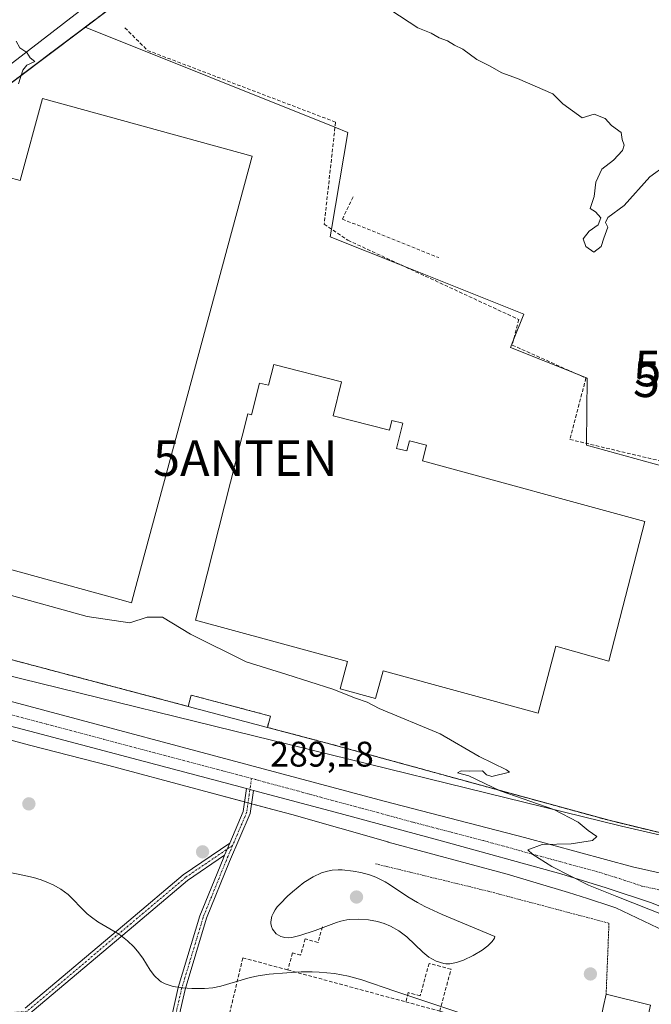
# Model space of a CAD drawing. Units: metres. Extents: x 608307 to 611782, y 4673750 to 4676117.
# Drawn here: x 609869 to 610046, y 4674068 to 4674345 of the extents above; entities that cross this region are included whole.
import ezdxf
from ezdxf.enums import TextEntityAlignment as Align

# ---------------------------------------------------------------- set-up
doc = ezdxf.new("R2010")
doc.units = ezdxf.units.M
doc.header["$MEASUREMENT"] = 0
for name, pattern in [('TRAZO_Y_PUNTO', [1, 0.5, -0.25, 0, -0.25]), ('TRAZOS', [0.75, 0.5, -0.25]), ('TRAZOSX2', [1.5, 1, -0.5])]:
    doc.linetypes.add(name, pattern=pattern)
doc.layers.get('0').update_dxf_attribs({"lineweight": 5})
for name, color, linetype, lineweight in [('Alambrada', 19, 'TRAZOS', 0), ('Antena puntual', 7, 'Continuous', 0), ('Camino', 19, 'Continuous', 0), ('Camino Cxs', 19, 'Continuous', 0), ('Camino eje', 39, 'TRAZO_Y_PUNTO', 13), ('Carretera de calzada única', 19, 'Continuous', 13), ('Carretera de calzada única Cxs', 19, 'Continuous', 13), ('Carretera de calzada única eje', 19, 'TRAZO_Y_PUNTO', 0), ('Carátula', 7, 'Continuous', 5), ('Comarca', 2, 'Continuous', 13), ('Comarca CxS', 133, 'Continuous', 0), ('Cultivos herbáceos CxS', 92, 'Continuous', 0), ('Curva de nivel normal', 36, 'Continuous', 0), ('Edificación industrial', 135, 'Continuous', 13), ('Edificación industrial Cxs', 135, 'Continuous', 13), ('Edificación ligera', 1, 'Continuous', 0), ('Edificación ligera Cxs', 1, 'Continuous', 0), ('Municipio', 9, 'Continuous', 13), ('Municipio CxS', 142, 'Continuous', 0), ('Muro lineal', 1, 'TRAZOSX2', 13), ('Núcleo urbano', 19, 'Continuous', 0), ('Núcleo urbano CxS', 19, 'Continuous', 0), ('Obra de contención lineal', 1, 'TRAZOSX2', 13), ('Pista no pavimentada', 254, 'Continuous', 13), ('Pista no pavimentada Cxs', 254, 'Continuous', 0), ('Pista pavimentada eje', 135, 'TRAZO_Y_PUNTO', 0), ('Punto de cota en terreno', 7, 'Continuous', 0), ('Recinto industrial', 135, 'TRAZOSX2', 0), ('Recinto industrial CxS', 135, 'Continuous', 0), ('Rótulo de punto de cota en terreno', 19, 'Continuous', 0), ('Seto lineal', 92, 'TRAZOSX2', 0), ('Suelo desnudo', 252, 'Continuous', 0), ('Suelo desnudo CxS', 43, 'Continuous', 0), ('Torre de tendido puntual', 7, 'Continuous', 0)]:
    doc.layers.add(name, color=color, linetype=linetype, lineweight=lineweight)
doc.styles.add('Arial', font='txt', dxfattribs={"height": 0.2})

# ---------------------------------------------------------------- blocks, each defined once
blk = doc.blocks.new('*U162')
at = {"layer": 'Núcleo urbano CxS', "color": 19, "linetype": 'Continuous', "lineweight": 0}
for points in [[(610086.04, 4674068.37, 289.18), (610076.1, 4674074.71, 289.41), (610062.92, 4674082.21, 289.67), (610060.96, 4674083.33, 289.7), (610047.94, 4674090.01, 289.8), (610036.17, 4674095.63, 289.84), (610035.05, 4674095.99, 289.84), (610028.2, 4674098.18, 289.76), (610022.83, 4674099.86, 289.78), (610005.56, 4674105.02, 289.72), (609972.19, 4674114.08, 289.54), (609972.09, 4674114.11, 289.54), (609945.1, 4674121.8, 289.09), (609939.75, 4674123.23, 288.92), (609918.13, 4674129.01, 287.92), (609918.12, 4674129.02, 287.92), (609918.12, 4674129.02, 287.92), (609893.65, 4674135.6, 287.65), (609871.4, 4674141.34, 287.92), (609871.32, 4674141.35, 287.92), (609847.68, 4674147.7, 287.88)], [(609770.75, 4674184.11, 288.34), (610037.75, 4674118.52, 290.22), (610062.54, 4674112.82, 290.47)]]:
    blk.add_polyline3d(points, dxfattribs=at)
blk = doc.blocks.new('5PATER')
at = {"layer": 'Carátula', "linetype": 'Continuous', "lineweight": 5}
h = blk.add_hatch(color=250, dxfattribs=at)
edge = h.paths.add_edge_path()
edge.add_ellipse((0, 0.01), major_axis=(-1.33, -1.34), ratio=0.999422, start_angle=0, end_angle=360)
blk = doc.blocks.new('*U189')
at = {"layer": 'Carretera de calzada única Cxs', "color": 19, "linetype": 'Continuous', "lineweight": 13}
for points in [[(609837.07, 4674161.4, 288.48), (609971.04, 4674125.62, 289.51), (610010.44, 4674115.33, 289.91), (610040.81, 4674107.1, 290.26), (610055.44, 4674103.85, 290.34), (610064.98, 4674101.59, 290.41), (610071.87, 4674100.84, 290.48), (610077.25, 4674101.44, 290.54), (610082.98, 4674103.63, 290.61), (610089.07, 4674107.89, 290.81), (610093.14, 4674112.57, 291.05), (610096.76, 4674119.18, 291.44), (610101.02, 4674133.69, 292.14), (610111.56, 4674186.34, 293.69), (610107.55, 4674156.52, 292.88), (610106.93, 4674137.51, 292.26), (610106.64, 4674129, 291.94), (610110.74, 4674094.83, 290.51), (610110.88, 4674093.62, 290.47), (610120.55, 4674060.96, 288.88)], [(610103.58, 4674063.29, 289.1), (610094.38, 4674070.5, 289.46), (610080.86, 4674079.73, 289.83), (610068.23, 4674087.02, 290.06), (610056.71, 4674092.72, 290.13), (610046.14, 4674097, 290.08), (610033.44, 4674101.21, 290.04), (610020.68, 4674105.18, 289.91), (609987.42, 4674114.31, 289.63), (609958.65, 4674122.12, 289.36), (609934.28, 4674128.59, 289.05), (609932.33, 4674129.1, 289), (609873.26, 4674144.77, 288.48), (609755.15, 4674175.7, 288.39), (609692.47, 4674192.22, 287.85), (609661, 4674200.61, 288.32), (609649.69, 4674203.62, 288.41), (609602.84, 4674215.67, 288.37), (609583.12, 4674220.92, 288.46)]]:
    blk.add_polyline3d(points, dxfattribs=at)
blk = doc.blocks.new('5TTEND')
blk.add_text('5TTEND', height=10).set_placement((0, 0), align=Align.MIDDLE_CENTER)
blk = doc.blocks.new('5ANTEN')
blk.add_text('5ANTEN', height=10).set_placement((0, 0), align=Align.MIDDLE_CENTER)

msp = doc.modelspace()

# ---------------------------------------------------------------- linework, layer by layer
at = {"layer": 'Alambrada', "color": 19, "linetype": 'TRAZOS', "lineweight": 0}
msp.add_polyline3d([(609968.63, 4674107.97, 290.84), (610000.22, 4674100.28, 290.67), (610034.21, 4674091.26, 289.99), (610033.42, 4674071.35, 300.96)], dxfattribs=at)
at = {"layer": 'Camino', "color": 19, "linetype": 'Continuous', "lineweight": 0}
for points in [[(609870.14, 4674067.39, 281.16), (609899.32, 4674091.98, 284.92), (609914.57, 4674104.91, 286.8), (609927.63, 4674113.79, 287.98)], [(609927.63, 4674113.79, 287.98), (609926.19, 4674110.39, 287.78)], [(609926.19, 4674110.39, 287.78), (609915.78, 4674103.32, 286.81), (609900.61, 4674090.46, 284.84), (609870.92, 4674065.44, 280.97)]]:
    msp.add_polyline3d(points, dxfattribs=at)
at = {"layer": 'Camino Cxs', "color": 19, "linetype": 'Continuous', "lineweight": 0}
msp.add_polyline3d([(609870.14, 4674067.39, 281.16), (609899.32, 4674091.98, 284.92), (609914.57, 4674104.91, 286.8), (609927.63, 4674113.79, 287.98), (609926.19, 4674110.39, 287.78), (609926.19, 4674110.39, 287.78), (609915.78, 4674103.32, 286.81), (609900.61, 4674090.46, 284.84), (609870.92, 4674065.44, 280.97)], dxfattribs=at)
at = {"layer": 'Camino eje', "color": 39, "linetype": 'TRAZO_Y_PUNTO', "lineweight": 13}
msp.add_polyline3d([(609928.44, 4674113.13, 288.01), (609915.18, 4674104.12, 286.81), (609899.96, 4674091.22, 284.87), (609870.53, 4674066.41, 281.07), (609853.33, 4674065.42, 281.42), (609830.18, 4674061.12, 283.38), (609817.94, 4674058.81, 284.05), (609810.01, 4674062.45, 283.82), (609793.8, 4674073.69, 281.41), (609779.91, 4674082.29, 280.5), (609771.31, 4674081.3, 280.22), (609764.36, 4674077.66, 280.06), (609761.72, 4674070.71, 279.92), (609760.4, 4674062.11, 280.09), (609766.35, 4674052.85, 280.29), (609777.92, 4674044.92, 279.1), (609796.78, 4674037.64, 277.33)], dxfattribs=at)
at = {"layer": 'Carretera de calzada única', "color": 19, "linetype": 'Continuous', "lineweight": 13}
for points in [[(609932.33, 4674129.1, 289), (609873.26, 4674144.77, 288.48), (609755.15, 4674175.7, 288.39), (609692.47, 4674192.22, 287.85), (609661, 4674200.61, 288.32), (609649.69, 4674203.62, 288.41), (609602.84, 4674215.67, 288.37), (609583.12, 4674220.92, 288.46), (609511.57, 4674239.96, 288.32), (609479.98, 4674248.47, 286.62)], [(609566.64, 4674232.82, 288.75), (609607.36, 4674222.11, 288.64), (609610.08, 4674221.39, 288.6), (609625.67, 4674217.29, 288.59), (609664.57, 4674206.78, 288.48), (609698.6, 4674198.07, 288.34), (609723.12, 4674191.46, 288.3), (609793.65, 4674173.22, 288.55), (609837.07, 4674161.4, 288.48), (609971.04, 4674125.62, 289.51), (610010.44, 4674115.33, 289.91), (610040.81, 4674107.1, 290.26), (610055.44, 4674103.85, 290.34), (610064.98, 4674101.59, 290.41), (610071.87, 4674100.84, 290.48), (610077.25, 4674101.44, 290.54), (610082.98, 4674103.63, 290.61), (610089.07, 4674107.89, 290.81), (610093.14, 4674112.57, 291.05), (610096.76, 4674119.18, 291.44), (610101.02, 4674133.69, 292.14), (610111.56, 4674186.34, 293.69)], [(609932.33, 4674129.1, 289), (609934.28, 4674128.59, 289.05)], [(610140.65, 4674022.94, 286.62), (610130.34, 4674036.82, 287.54), (610117.76, 4674050.49, 288.42), (610103.58, 4674063.29, 289.1), (610094.38, 4674070.5, 289.46), (610080.86, 4674079.73, 289.83), (610068.23, 4674087.02, 290.06), (610056.71, 4674092.72, 290.13), (610046.14, 4674097, 290.08), (610033.44, 4674101.21, 290.04), (610020.68, 4674105.18, 289.91), (609987.42, 4674114.31, 289.63), (609958.65, 4674122.12, 289.36), (609934.28, 4674128.59, 289.05)]]:
    msp.add_polyline3d(points, dxfattribs=at)
at = {"layer": 'Carretera de calzada única eje', "color": 19, "linetype": 'TRAZO_Y_PUNTO', "lineweight": 0}
for points in [[(609602.09, 4674219.54, 288.42), (609621.91, 4674214.11, 288.61), (609637.68, 4674210.13, 288.55), (609657.13, 4674204.87, 288.52), (609678.52, 4674199.17, 288.44), (609695.53, 4674194.81, 288.36), (609707.79, 4674191.51, 288.31), (609739.13, 4674183.25, 288.42), (609757.42, 4674178.45, 288.52), (609774.4, 4674174.13, 288.57), (609796.11, 4674168.22, 288.59), (609855.16, 4674152.75, 288.57), (609892.24, 4674142.95, 288.74), (609933.75, 4674131.95, 289.11)], [(609933.75, 4674131.95, 289.11), (609934.94, 4674131.63, 289.12), (609964.84, 4674123.54, 289.48), (609979.23, 4674119.63, 289.62), (609998.93, 4674114.49, 289.8), (610015.56, 4674109.92, 289.99), (610030.74, 4674105.81, 290.14), (610037.13, 4674103.82, 290.24), (610043.47, 4674101.72, 290.23), (610050.79, 4674100.09, 290.29), (610056.07, 4674097.95, 290.35), (610060.84, 4674097.07, 290.38)]]:
    msp.add_polyline3d(points, dxfattribs=at)
at = {"layer": 'Comarca', "color": 2, "linetype": 'Continuous', "lineweight": 13}
msp.add_polyline3d([(610217.14, 4674644.55, 316.35), (610118.99, 4674518.21, 304.78), (610107.28, 4674503.99, 303.02), (610090.25, 4674493.14, 301.68), (610047.92, 4674463.95, 299.2), (610038.66, 4674457.68, 298.66), (609955.79, 4674401.57, 295.02), (609933.44, 4674386.44, 293.94), (609914.07, 4674369.81, 292.9), (609866.62, 4674333.15, 289.84), (609859.31, 4674327.51, 289.67), (609805.26, 4674285.75, 289.51), (609796.85, 4674279.13, 289.16), (609740.17, 4674233.69, 288.53), (609733.37, 4674228.23, 288.4), (609702.46, 4674203.45, 287.25), (609693.33, 4674196.53, 288.38), (609682.64, 4674188.42, 286.38), (609672.92, 4674181.05, 286.21), (609670.67, 4674179.35, 286.77), (609525.57, 4674069.32, 272.72)], dxfattribs=at)
msp.add_polyline3d([(610217.14, 4674644.55, 316.35), (610118.99, 4674518.21, 304.78), (610107.28, 4674503.99, 303.02), (610090.25, 4674493.14, 301.68), (610047.92, 4674463.95, 299.2), (610038.66, 4674457.68, 298.66), (609955.79, 4674401.57, 295.02), (609933.44, 4674386.44, 293.94), (609914.07, 4674369.81, 292.9), (609866.62, 4674333.15, 289.84), (609859.31, 4674327.51, 289.67), (609805.26, 4674285.75, 289.51), (609796.85, 4674279.13, 289.16), (609740.17, 4674233.69, 288.53), (609733.37, 4674228.23, 288.4), (609702.46, 4674203.45, 287.25), (609693.33, 4674196.53, 288.38), (609682.64, 4674188.42, 286.38), (609672.92, 4674181.05, 286.21), (609670.67, 4674179.35, 286.77), (609525.57, 4674069.32, 272.72)], dxfattribs=at)
at = {"layer": 'Comarca CxS', "color": 133, "linetype": 'Continuous', "lineweight": 0}
for points in [[(610217.14, 4674644.55, 316.35), (610118.99, 4674518.21, 304.78), (610107.28, 4674503.99, 303.02), (610090.25, 4674493.14, 301.68), (610047.92, 4674463.95, 299.2), (610038.66, 4674457.68, 298.66), (609955.79, 4674401.57, 295.02), (609933.44, 4674386.44, 293.94), (609914.07, 4674369.81, 292.9), (609866.62, 4674333.15, 289.84), (609859.31, 4674327.51, 289.67), (609805.26, 4674285.75, 289.51), (609796.85, 4674279.13, 289.16), (609740.17, 4674233.69, 288.53), (609733.37, 4674228.23, 288.4), (609702.46, 4674203.45, 287.25), (609693.33, 4674196.53, 288.38), (609682.64, 4674188.42, 286.38), (609672.92, 4674181.05, 286.21), (609670.67, 4674179.35, 286.77), (609525.57, 4674069.32, 272.72)], [(609525.57, 4674069.32, 272.72), (609670.67, 4674179.35, 286.77), (609672.92, 4674181.05, 286.21), (609682.64, 4674188.42, 286.38), (609693.33, 4674196.53, 288.38), (609702.46, 4674203.45, 287.25), (609733.37, 4674228.23, 288.4), (609740.17, 4674233.69, 288.53), (609796.85, 4674279.13, 289.16), (609805.26, 4674285.75, 289.51), (609859.31, 4674327.51, 289.67), (609866.62, 4674333.15, 289.84), (609914.07, 4674369.81, 292.9), (609933.44, 4674386.44, 293.94), (609955.79, 4674401.57, 295.02), (610038.66, 4674457.68, 298.66), (610047.92, 4674463.95, 299.2), (610090.25, 4674493.14, 301.68), (610107.28, 4674503.99, 303.02), (610118.99, 4674518.21, 304.78), (610217.14, 4674644.55, 316.35)]]:
    msp.add_polyline3d(points, dxfattribs=at)
at = {"layer": 'Cultivos herbáceos CxS', "color": 92, "linetype": 'Continuous', "lineweight": 0}
for points in [[(610124.89, 4674537.75, 307.37), (610118.53, 4674516.27, 304.61), (610121.73, 4674510.73, 304.3), (610121.73, 4674510.72, 304.3), (610108.71, 4674501.84, 302.86), (610089.92, 4674489.02, 301.65), (610077.71, 4674479.05, 300.86), (610044.41, 4674451.86, 299.07), (609986.87, 4674414.32, 296.22), (609946.59, 4674388.03, 294.38), (609804.51, 4674281.03, 289.76), (609801.77, 4674278.96, 289.76), (609798.03, 4674276.14, 289.42), (609696.71, 4674306.49, 289.1), (609673.36, 4674216.21, 288.92), (609675.83, 4674215.53, 288.8), (609674.09, 4674210, 288.34), (609658.23, 4674213.93, 288.17), (609627.92, 4674222.3, 288.56), (609627.9, 4674222.3, 288.56), (609627.89, 4674222.31, 288.56), (609627.88, 4674222.31, 288.56), (609614.47, 4674225.92, 288.6), (609583.34, 4674234.31, 288.39)], [(610121.73, 4674510.72, 304.3), (610108.71, 4674501.84, 302.86), (610089.92, 4674489.02, 301.65), (610077.71, 4674479.05, 300.86), (610044.41, 4674451.86, 299.07), (609986.87, 4674414.32, 296.22), (609946.59, 4674388.03, 294.38), (609804.51, 4674281.03, 289.76), (609801.77, 4674278.96, 289.76), (609798.03, 4674276.14, 289.42)]]:
    msp.add_polyline3d(points, dxfattribs=at)
at = {"layer": 'Curva de nivel normal', "color": 36, "linetype": 'Continuous', "lineweight": 0}
for points in [[(609972.87, 4674347.97, 295), (609980.48, 4674342.92, 295), (609984.24, 4674341.42, 295), (609986.52, 4674340.17, 295), (609988.83, 4674339.34, 295), (609990.78, 4674338.11, 295), (609993.1, 4674336.93, 295), (609997.12, 4674334.05, 295), (610000.6, 4674332.32, 295), (610004.11, 4674330.34, 295), (610008.49, 4674328.72, 295), (610018.4, 4674324.42, 295), (610021.25, 4674321.62, 295), (610026.7, 4674317.65, 295), (610030.02, 4674318.68, 295), (610033.16, 4674317.47, 295), (610034.96, 4674315.54, 295), (610037.62, 4674313.54, 295), (610037.89, 4674311.58, 295), (610038.45, 4674309.94, 295), (610038, 4674308.51, 295), (610035.44, 4674305.77, 295), (610032.18, 4674303.21, 295), (610030.51, 4674299.54, 295), (610030.02, 4674295.54, 295), (610028.95, 4674292.21, 295), (610030.39, 4674291.21, 295), (610031.95, 4674289.54, 295), (610031.19, 4674287.6, 295), (610028.62, 4674285.77, 295), (610026.93, 4674283.6, 295), (610027.68, 4674281.47, 295), (610029.93, 4674279.88, 295), (610032.01, 4674281.47, 295), (610032.76, 4674283.88, 295), (610033.85, 4674286.97, 295), (610033.22, 4674288.22, 295), (610033.9, 4674289.62, 295), (610038.46, 4674293.04, 295), (610045.66, 4674301.06, 295), (610050.1, 4674304.22, 295)], [(609868.3, 4674327.21, 290), (609869.48, 4674331.06, 290), (609870.6, 4674332.42, 290), (609872.84, 4674333.47, 290), (609871.57, 4674334.51, 290), (609870.58, 4674336, 290), (609868.63, 4674337.38, 290), (609867.59, 4674339.23, 290)], [(610062.93, 4674088.27, 290), (610036.43, 4674098.78, 290), (610028.47, 4674101.94, 290), (610018.19, 4674107.23, 290), (610012.82, 4674110.58, 290), (610011.44, 4674111.86, 290), (610015.4, 4674113.4, 290), (610023.6, 4674113.62, 290), (610029.58, 4674114.52, 290), (610030.8, 4674115.68, 290), (610028.35, 4674117.37, 290), (610025.59, 4674119.69, 290), (610018.72, 4674123.26, 290), (610003.65, 4674128.44, 290), (609994.83, 4674132.65, 290), (609991.65, 4674133.58, 290), (609992.64, 4674134.12, 290), (609995.1, 4674134.01, 290), (609998.64, 4674134.1, 290), (609999.76, 4674133.02, 290), (610001.32, 4674132.5, 290), (610006.29, 4674133.72, 290), (610005.41, 4674134.39, 290), (609997.71, 4674138.1, 290), (609986.74, 4674144.46, 290), (609969.63, 4674151.6, 290), (609966.28, 4674153.4, 290), (609962.95, 4674154.57, 290), (609956.57, 4674157.06, 290), (609943.72, 4674161.18, 290), (609932.21, 4674164.71, 290), (609916.64, 4674172.52, 290), (609908.76, 4674177.28, 290), (609904.45, 4674177.26, 290), (609899.55, 4674175.73, 290), (609887.53, 4674177.53, 290), (609864.59, 4674183.86, 290)], [(609852.71, 4674108.28, 285), (609869.52, 4674104.81, 285), (609872.5, 4674104.09, 285), (609874.61, 4674103.45, 285), (609876.22, 4674102.85, 285), (609877.99, 4674102.07, 285), (609880.18, 4674100.85, 285), (609882.19, 4674099.35, 285), (609883.06, 4674098.54, 285), (609886.32, 4674095.08, 285), (609887.61, 4674093.87, 285), (609888.77, 4674092.93, 285), (609890.58, 4674091.68, 285), (609896.16, 4674088.4, 285), (609897.03, 4674087.8, 285), (609898.93, 4674086.29, 285), (609900.66, 4674084.66, 285), (609901.74, 4674083.43, 285), (609903.21, 4674081.43, 285), (609905.27, 4674078.1, 285), (609906.47, 4674076.51, 285), (609907.89, 4674075.16, 285), (609908.35, 4674074.83, 285), (609909.51, 4674074.2, 285), (609910.3, 4674073.9, 285), (609911.76, 4674073.52, 285), (609914.34, 4674073.13, 285), (609916.94, 4674072.94, 285), (609920.51, 4674072.93, 285), (609922.9, 4674073.14, 285), (609925.11, 4674073.57, 285), (609933.36, 4674076.01, 285), (609935.66, 4674076.48, 285), (609938.72, 4674076.91, 285), (609943.72, 4674077.36, 285), (609947.75, 4674077.58, 285), (609950.8, 4674077.61, 285), (609952.8, 4674077.54, 285), (609957.06, 4674077.16, 285), (609961.04, 4674076.4, 285), (609964.72, 4674075.39, 285), (609974.07, 4674072.17, 285), (609998.53, 4674063.98, 285)], [(610002.13, 4674087.51, 290), (609987.29, 4674093.75, 290), (609982.46, 4674096.01, 290), (609980.38, 4674097.1, 290), (609977.66, 4674098.7, 290), (609972.55, 4674102.15, 290), (609971.32, 4674102.9, 290), (609968.72, 4674104.19, 290), (609966.91, 4674104.88, 290), (609964.49, 4674105.52, 290), (609962.31, 4674105.91, 290), (609959.25, 4674106.25, 290), (609958.1, 4674106.27, 290), (609956.41, 4674106.16, 290), (609955.14, 4674105.94, 290), (609953.47, 4674105.44, 290), (609951.08, 4674104.34, 290), (609948.5, 4674102.67, 290), (609945.27, 4674100.09, 290), (609943.9, 4674098.84, 290), (609941.82, 4674096.76, 290), (609941, 4674095.83, 290), (609940.42, 4674095.05, 290), (609939.81, 4674094.02, 290), (609939.5, 4674093.28, 290), (609939.19, 4674091.7, 290), (609939.2, 4674091.21, 290), (609939.36, 4674090.33, 290), (609939.65, 4674089.61, 290), (609940.72, 4674088.25, 290), (609941.96, 4674087.52, 290), (609943.16, 4674087.22, 290), (609944.07, 4674087.19, 290), (609945.11, 4674087.29, 290), (609947.32, 4674087.83, 290), (609951.62, 4674089.25, 290), (609957.66, 4674091.44, 290), (609958.87, 4674091.82, 290), (609960.56, 4674092.21, 290), (609961.29, 4674092.32, 290), (609963.92, 4674092.45, 290), (609966.59, 4674092.24, 290), (609969.18, 4674091.73, 290), (609971.05, 4674091.16, 290), (609972.77, 4674090.46, 290), (609975.12, 4674089.16, 290), (609977.45, 4674087.41, 290), (609981.89, 4674083.12, 290), (609983.59, 4674081.75, 290), (609985.61, 4674080.57, 290), (609987.77, 4674079.93, 290), (609988.33, 4674079.86, 290), (609989.48, 4674079.87, 290), (609991.4, 4674080.22, 290), (609993.3, 4674080.87, 290), (609996.04, 4674082.18, 290), (609998.54, 4674083.71, 290), (610000.15, 4674084.93, 290), (610001.4, 4674086.14, 290), (610002.03, 4674087.03, 290), (610002.13, 4674087.51, 290)]]:
    msp.add_polyline3d(points, dxfattribs=at)
at = {"layer": 'Edificación industrial', "color": 135, "linetype": 'Continuous', "lineweight": 13}
for points in [[(609865.24, 4674300.97, 295.31), (609868.71, 4674300.02, 297.61), (609875.04, 4674323.08, 295.01), (609933.97, 4674306.91, 299.68)], [(609933.97, 4674306.91, 299.68), (609927.23, 4674281.96, 299.89), (609921.79, 4674261.86, 297.01), (609900.99, 4674184.92, 297.63), (609900.03, 4674181.36, 296.18), (609897.81, 4674181.97, 297.22), (609841.08, 4674197.54, 293.97)], [(609959.08, 4674243.45, 294.77), (609956.66, 4674233.92, 298.49), (609972.55, 4674229.89, 296.67), (609973.23, 4674232.56, 292.14), (609976.28, 4674231.79, 293.57), (609974.49, 4674224.75, 293.83), (609977.39, 4674224.02, 293.09), (609978.11, 4674226.83, 292.66), (609982.9, 4674225.61, 291.84), (609981.78, 4674221.21, 294.94), (610044.26, 4674204.2, 295.95), (610034.18, 4674164.91, 293.04), (610019.31, 4674169.15, 297.03), (610014.27, 4674150.3, 296.74), (609970.72, 4674162.24, 297.43), (609968.58, 4674154.42, 293), (609958.65, 4674157.15, 291.38), (609960.74, 4674164.79, 297.11), (609918.01, 4674176.5, 297.38), (609932.74, 4674234.45, 293.33), (609933.73, 4674234.19, 297.74), (609936, 4674243.12, 294.56), (609938.53, 4674242.48, 296.72), (609940.01, 4674248.29, 298.34), (609959.08, 4674243.45, 294.77)], [(610034.32, 4674013.18, 286.28), (610021.67, 4674016.14, 285.25), (610031.26, 4674061.2, 293.83), (610032.61, 4674067.55, 294.99), (610033.42, 4674071.35, 300.96)], [(610033.42, 4674071.35, 300.96), (610045.89, 4674068.22, 301.45), (610045.18, 4674064.83, 294.8), (610043.84, 4674058.47, 290.77)]]:
    msp.add_polyline3d(points, dxfattribs=at)
at = {"layer": 'Edificación industrial Cxs', "color": 135, "linetype": 'Continuous', "lineweight": 13}
msp.add_polyline3d([(609865.24, 4674300.97, 295.31), (609868.71, 4674300.02, 297.61), (609875.04, 4674323.08, 295.01), (609933.97, 4674306.91, 299.68), (609933.97, 4674306.91, 299.68), (609927.23, 4674281.96, 299.89), (609921.79, 4674261.86, 297.01), (609900.99, 4674184.92, 297.63), (609900.03, 4674181.36, 296.18), (609897.81, 4674181.97, 297.22), (609841.08, 4674197.54, 293.97)], dxfattribs=at)
for points in [[(609959.08, 4674243.45, 294.77), (609956.66, 4674233.92, 298.49), (609972.55, 4674229.89, 296.67), (609973.23, 4674232.56, 292.14), (609976.28, 4674231.79, 293.57), (609974.49, 4674224.75, 293.83), (609977.39, 4674224.02, 293.09), (609978.11, 4674226.83, 292.66), (609982.9, 4674225.61, 291.84), (609981.78, 4674221.21, 294.94), (610044.26, 4674204.2, 295.95), (610034.18, 4674164.91, 293.05), (610019.31, 4674169.15, 297.03), (610014.27, 4674150.3, 296.74), (609970.72, 4674162.24, 297.43), (609968.58, 4674154.42, 293), (609958.65, 4674157.15, 291.38), (609960.74, 4674164.79, 297.11), (609918.01, 4674176.5, 297.38), (609932.74, 4674234.45, 293.33), (609933.73, 4674234.19, 297.74), (609936, 4674243.12, 294.56), (609938.53, 4674242.48, 296.72), (609940.01, 4674248.29, 298.34), (609959.08, 4674243.45, 294.77)], [(610043.84, 4674058.47, 290.77), (610034.32, 4674013.18, 286.28), (610021.67, 4674016.14, 285.25), (610031.26, 4674061.2, 293.83), (610032.61, 4674067.55, 294.99), (610033.42, 4674071.35, 300.96), (610045.89, 4674068.22, 301.45), (610045.18, 4674064.83, 294.8), (610043.84, 4674058.47, 290.77)]]:
    msp.add_polyline3d(points, close=True, dxfattribs=at)
at = {"layer": 'Edificación ligera', "color": 1, "linetype": 'Continuous', "lineweight": 0}
for points in [[(609915.93, 4674152.22, 292.06), (609916.77, 4674155.39, 292.39), (609939.06, 4674149.5, 292.39)], [(609938.22, 4674146.32, 292.17), (609915.93, 4674152.22, 292.06)], [(609939.06, 4674149.5, 292.39), (609938.22, 4674146.32, 292.17)]]:
    msp.add_polyline3d(points, dxfattribs=at)
at = {"layer": 'Edificación ligera Cxs', "color": 1, "linetype": 'Continuous', "lineweight": 0}
msp.add_polyline3d([(609939.06, 4674149.5, 292.39), (609938.22, 4674146.32, 292.17), (609915.93, 4674152.22, 292.06), (609916.77, 4674155.39, 292.39), (609939.06, 4674149.5, 292.39)], close=True, dxfattribs=at)
at = {"layer": 'Municipio', "color": 9, "linetype": 'Continuous', "lineweight": 13}
msp.add_polyline3d([(610217.14, 4674644.55, 316.35), (610118.99, 4674518.21, 304.78), (610107.28, 4674503.99, 303.02), (610090.25, 4674493.14, 301.68), (610047.92, 4674463.95, 299.2), (610038.66, 4674457.68, 298.66), (609955.79, 4674401.57, 295.02), (609933.44, 4674386.44, 293.94), (609914.07, 4674369.81, 292.9), (609866.62, 4674333.15, 289.84), (609859.31, 4674327.51, 289.67), (609805.26, 4674285.75, 289.51), (609796.85, 4674279.13, 289.16), (609740.17, 4674233.69, 288.53), (609733.37, 4674228.23, 288.4), (609702.46, 4674203.45, 287.25), (609693.33, 4674196.53, 288.38), (609682.64, 4674188.42, 286.38), (609672.92, 4674181.05, 286.21), (609670.67, 4674179.35, 286.77), (609525.57, 4674069.32, 272.72)], dxfattribs=at)
msp.add_polyline3d([(610217.14, 4674644.55, 316.35), (610118.99, 4674518.21, 304.78), (610107.28, 4674503.99, 303.02), (610090.25, 4674493.14, 301.68), (610047.92, 4674463.95, 299.2), (610038.66, 4674457.68, 298.66), (609955.79, 4674401.57, 295.02), (609933.44, 4674386.44, 293.94), (609914.07, 4674369.81, 292.9), (609866.62, 4674333.15, 289.84), (609859.31, 4674327.51, 289.67), (609805.26, 4674285.75, 289.51), (609796.85, 4674279.13, 289.16), (609740.17, 4674233.69, 288.53), (609733.37, 4674228.23, 288.4), (609702.46, 4674203.45, 287.25), (609693.33, 4674196.53, 288.38), (609682.64, 4674188.42, 286.38), (609672.92, 4674181.05, 286.21), (609670.67, 4674179.35, 286.77), (609525.57, 4674069.32, 272.72)], dxfattribs=at)
at = {"layer": 'Municipio CxS', "color": 142, "linetype": 'Continuous', "lineweight": 0}
for points in [[(610217.14, 4674644.55, 316.35), (610118.99, 4674518.21, 304.78), (610107.28, 4674503.99, 303.02), (610090.25, 4674493.14, 301.68), (610047.92, 4674463.95, 299.2), (610038.66, 4674457.68, 298.66), (609955.79, 4674401.57, 295.02), (609933.44, 4674386.44, 293.94), (609914.07, 4674369.81, 292.9), (609866.62, 4674333.15, 289.84), (609859.31, 4674327.51, 289.67), (609805.26, 4674285.75, 289.51), (609796.85, 4674279.13, 289.16), (609740.17, 4674233.69, 288.53), (609733.37, 4674228.23, 288.4), (609702.46, 4674203.45, 287.25), (609693.33, 4674196.53, 288.38), (609682.64, 4674188.42, 286.38), (609672.92, 4674181.05, 286.21), (609670.67, 4674179.35, 286.77), (609525.57, 4674069.32, 272.72)], [(609525.57, 4674069.32, 272.72), (609670.67, 4674179.35, 286.77), (609672.92, 4674181.05, 286.21), (609682.64, 4674188.42, 286.38), (609693.33, 4674196.53, 288.38), (609702.46, 4674203.45, 287.25), (609733.37, 4674228.23, 288.4), (609740.17, 4674233.69, 288.53), (609796.85, 4674279.13, 289.16), (609805.26, 4674285.75, 289.51), (609859.31, 4674327.51, 289.67), (609866.62, 4674333.15, 289.84), (609914.07, 4674369.81, 292.9), (609933.44, 4674386.44, 293.94), (609955.79, 4674401.57, 295.02), (610038.66, 4674457.68, 298.66), (610047.92, 4674463.95, 299.2), (610090.25, 4674493.14, 301.68), (610107.28, 4674503.99, 303.02), (610118.99, 4674518.21, 304.78), (610217.14, 4674644.55, 316.35)]]:
    msp.add_polyline3d(points, dxfattribs=at)
at = {"layer": 'Muro lineal', "color": 1, "linetype": 'TRAZOSX2', "lineweight": 13}
for points in [[(609938.22, 4674146.32, 292.17), (609956.34, 4674141.53, 290.13), (610034.23, 4674120.19, 292.3), (610063.85, 4674113.01, 291.74), (610076.4, 4674116.19, 292.66), (610084.28, 4674121.28, 293.19), (610086.57, 4674150.09, 300.85), (610053.42, 4674158.17, 302.1), (610066, 4674232.72, 296.18), (610083.21, 4674320.84, 298.19), (610109.44, 4674448.21, 303.15), (610121.73, 4674510.73, 305.47), (610089.92, 4674489.01, 303.3), (610044.41, 4674451.85, 301.9), (609946.59, 4674388.02, 297), (609798.03, 4674276.14, 290.75), (609779.78, 4674203.22, 293.49)], [(609962.33, 4674295.42, 294.49), (609959.28, 4674289.21, 294.44), (609986.4, 4674278.36, 294.51)], [(609777.33, 4674193.41, 292.52), (609776.26, 4674189.15, 291.7), (609915.93, 4674152.22, 292.06)]]:
    msp.add_polyline3d(points, dxfattribs=at)
at = {"layer": 'Núcleo urbano', "color": 19, "linetype": 'Continuous', "lineweight": 0}
for points in [[(610121.73, 4674510.72, 304.3), (610108.71, 4674501.84, 302.86), (610089.92, 4674489.02, 301.65), (610077.71, 4674479.05, 300.86), (610044.41, 4674451.86, 299.07), (609986.87, 4674414.32, 296.22), (609946.59, 4674388.03, 294.38), (609804.51, 4674281.03, 289.76), (609801.77, 4674278.96, 289.76), (609798.03, 4674276.14, 289.42)], [(609798.03, 4674276.14, 289.42), (609878.77, 4674336.95, 290.41), (609886.97, 4674343.12, 291.51), (609957.21, 4674315.03, 294.28), (609960.85, 4674313.57, 294.35), (609956.19, 4674286.4, 293.75), (609955.82, 4674284.25, 293.2), (609976.57, 4674275.95, 293.95), (610010.28, 4674262.46, 294.49), (610007.42, 4674255.3, 294.11), (610006.54, 4674253.1, 293.86), (610025.35, 4674245.57, 293.83), (610028.07, 4674244.49, 293.72), (610027.89, 4674226.14, 292.85), (610027.88, 4674225.6, 292.73), (610063.17, 4674215.92, 293.23)], [(609674.09, 4674210, 288.34), (609673.46, 4674208.02, 288.14), (609698.11, 4674201.96, 287.24), (609739.85, 4674191.71, 288.25), (609740.05, 4674191.66, 288.27), (609770.75, 4674184.11, 288.34), (610037.75, 4674118.52, 290.22), (610062.54, 4674112.82, 290.47), (610062.91, 4674112.87, 290.48), (610063.85, 4674113.01, 290.5), (610076.41, 4674116.19, 290.75), (610084.28, 4674121.28, 291.07)], [(609674.09, 4674210, 288.34), (609673.46, 4674208.02, 288.14), (609698.11, 4674201.96, 287.24), (609739.85, 4674191.71, 288.25), (609740.05, 4674191.66, 288.27), (609770.75, 4674184.11, 288.34), (610037.75, 4674118.52, 290.22), (610062.54, 4674112.82, 290.47), (610062.91, 4674112.87, 290.48), (610063.85, 4674113.01, 290.5), (610076.41, 4674116.19, 290.75), (610084.28, 4674121.28, 291.07)], [(609847.68, 4674147.7, 287.88), (609871.32, 4674141.35, 287.92), (609871.39, 4674141.34, 287.92), (609893.65, 4674135.6, 287.65), (609918.12, 4674129.02, 287.92), (609918.12, 4674129.02, 287.92), (609918.13, 4674129.01, 287.92), (609931.79, 4674125.36, 288.8), (609932.77, 4674125.1, 288.82), (609933.74, 4674124.84, 288.83), (609939.75, 4674123.23, 288.92), (609945.1, 4674121.8, 289.09), (609972.09, 4674114.11, 289.54), (609972.19, 4674114.08, 289.54), (610005.56, 4674105.02, 289.72), (610022.83, 4674099.86, 289.78), (610028.2, 4674098.18, 289.76), (610035.04, 4674095.99, 289.84), (610036.17, 4674095.63, 289.84), (610047.94, 4674090.01, 289.8), (610060.96, 4674083.33, 289.7), (610062.92, 4674082.21, 289.67), (610076.1, 4674074.71, 289.41), (610086.04, 4674068.37, 289.18)]]:
    msp.add_polyline3d(points, dxfattribs=at)
at = {"layer": 'Núcleo urbano CxS', "color": 19, "linetype": 'Continuous', "lineweight": 0}
for points in [[(610109.44, 4674448.21, 301.29), (610083.22, 4674320.84, 296.73), (610066, 4674232.73, 293.69), (610063.17, 4674215.92, 293.23), (610063.17, 4674215.92, 293.23), (610027.88, 4674225.6, 292.73), (610027.89, 4674226.14, 292.85), (610028.07, 4674244.49, 293.72), (610025.35, 4674245.57, 293.83), (610006.54, 4674253.1, 293.86), (610007.42, 4674255.3, 294.11), (610010.28, 4674262.46, 294.49), (609976.57, 4674275.95, 293.95), (609955.82, 4674284.25, 293.2), (609956.19, 4674286.4, 293.75), (609960.85, 4674313.57, 294.35), (609957.21, 4674315.03, 294.28), (609886.97, 4674343.12, 291.51), (609878.77, 4674336.95, 290.41), (609798.03, 4674276.14, 289.42)], [(609804.51, 4674281.03, 289.76), (609946.59, 4674388.03, 294.38)], [(609798.03, 4674276.14, 289.42), (609878.77, 4674336.95, 290.41), (609886.97, 4674343.12, 291.51), (609957.21, 4674315.03, 294.28), (609960.85, 4674313.57, 294.35), (609956.19, 4674286.4, 293.75), (609955.82, 4674284.25, 293.2), (609976.57, 4674275.95, 293.95), (610010.28, 4674262.46, 294.49), (610007.42, 4674255.3, 294.11), (610006.54, 4674253.1, 293.86), (610025.35, 4674245.57, 293.83), (610028.07, 4674244.49, 293.72), (610027.89, 4674226.14, 292.85), (610027.88, 4674225.6, 292.73), (610063.17, 4674215.92, 293.23)], [(610062.54, 4674112.82, 290.47), (610037.75, 4674118.52, 290.22), (609770.75, 4674184.11, 288.34)]]:
    msp.add_polyline3d(points, dxfattribs=at)
at = {"layer": 'Obra de contención lineal', "color": 1, "linetype": 'TRAZOSX2', "lineweight": 13}
for points in [[(609953.66, 4674090.23, 291.04), (609952.45, 4674085.86, 289.93), (609948.83, 4674086.86, 290.93), (609947.56, 4674082.27, 287.85), (609945.27, 4674082.91, 290.99), (609943.95, 4674078.13, 289.5)], [(609923.06, 4674046.94, 281.78), (609931.32, 4674081.55, 288.73), (609943.95, 4674078.13, 289.5), (609977.12, 4674069.14, 287.68), (609986.65, 4674066.56, 290.22), (610015.87, 4674058.64, 289.39)], [(609986.65, 4674066.56, 290.22), (609989.82, 4674078.31, 291.83), (609983.65, 4674079.98, 291.7), (609981.17, 4674070.84, 291.05), (609977.82, 4674071.75, 288.96), (609977.12, 4674069.14, 287.68)]]:
    msp.add_polyline3d(points, dxfattribs=at)
at = {"layer": 'Pista no pavimentada', "color": 254, "linetype": 'Continuous', "lineweight": 13}
for points in [[(609934.28, 4674128.59, 289.05), (609933.35, 4674122.1, 288.67), (609927.61, 4674108.63, 287.84), (609921.15, 4674092.67, 286.69), (609915.09, 4674072.64, 284.81), (609911.1, 4674055.07, 282.93)], [(609927.63, 4674113.79, 287.98), (609931.4, 4674122.65, 288.64), (609932.33, 4674129.1, 289)], [(609932.33, 4674129.1, 289), (609934.28, 4674128.59, 289.05)], [(609927.63, 4674113.79, 287.98), (609926.19, 4674110.39, 287.78)], [(609909.07, 4674055.14, 282.96), (609913.15, 4674073.15, 284.94), (609919.26, 4674093.34, 286.71), (609925.76, 4674109.4, 287.72), (609926.19, 4674110.39, 287.78)]]:
    msp.add_polyline3d(points, dxfattribs=at)
at = {"layer": 'Pista no pavimentada Cxs', "color": 254, "linetype": 'Continuous', "lineweight": 0}
msp.add_polyline3d([(609909.07, 4674055.14, 282.96), (609913.15, 4674073.15, 284.94), (609919.26, 4674093.34, 286.71), (609925.76, 4674109.4, 287.72), (609926.19, 4674110.39, 287.78), (609927.63, 4674113.79, 287.98), (609931.4, 4674122.65, 288.64), (609932.33, 4674129.1, 289), (609934.28, 4674128.59, 289.05), (609934.28, 4674128.59, 289.05), (609933.35, 4674122.1, 288.67), (609927.61, 4674108.63, 287.84), (609921.15, 4674092.67, 286.69), (609915.09, 4674072.64, 284.81), (609911.1, 4674055.07, 282.93)], dxfattribs=at)
at = {"layer": 'Pista pavimentada eje', "color": 135, "linetype": 'TRAZO_Y_PUNTO', "lineweight": 0}
for points in [[(609933.75, 4674131.95, 289.11), (609932.38, 4674122.37, 288.65), (609928.44, 4674113.13, 288.01)], [(609928.44, 4674113.13, 288.01), (609926.69, 4674109.01, 287.76), (609920.2, 4674093, 286.7), (609914.12, 4674072.9, 284.87), (609910.08, 4674055.1, 282.95), (609910.88, 4674049.88, 282.35), (609915.84, 4674041.94, 281.77), (609923.45, 4674037.31, 281.41), (609935.02, 4674032.68, 280.96), (609953.54, 4674027.39, 280.47), (609973.39, 4674020.44, 280.58), (609999.18, 4674008.87, 280.26)]]:
    msp.add_polyline3d(points, dxfattribs=at)
at = {"layer": 'Recinto industrial', "color": 135, "linetype": 'TRAZOSX2', "lineweight": 0}
for points in [[(609798.03, 4674276.14, 289.42), (609946.59, 4674388.02, 294.38), (610044.41, 4674451.85, 299.07), (610089.92, 4674489.01, 301.65), (610121.73, 4674510.73, 304.3), (610109.44, 4674448.21, 301.29), (610083.21, 4674320.84, 296.73)], [(610083.21, 4674320.84, 296.73), (610066, 4674232.72, 293.69), (610053.42, 4674158.17, 291.2), (610086.57, 4674150.09, 291.66), (610084.28, 4674121.28, 291.07), (610076.4, 4674116.19, 290.75), (610063.85, 4674113.01, 290.5), (610034.23, 4674120.19, 290.21), (609956.34, 4674141.53, 289.5), (609938.22, 4674146.32, 289.4)], [(609915.93, 4674152.22, 289.27), (609776.26, 4674189.15, 288.62)], [(609939.06, 4674149.5, 289.52), (609916.77, 4674155.39, 289.39), (609915.93, 4674152.22, 289.27)], [(609938.22, 4674146.32, 289.4), (609939.06, 4674149.5, 289.52)]]:
    msp.add_polyline3d(points, dxfattribs=at)
at = {"layer": 'Recinto industrial CxS', "color": 135, "linetype": 'Continuous', "lineweight": 0}
msp.add_polyline3d([(610083.21, 4674320.84, 296.73), (610066, 4674232.72, 293.69), (610053.42, 4674158.17, 291.2), (610086.57, 4674150.09, 291.66), (610084.28, 4674121.28, 291.07), (610076.4, 4674116.19, 290.75), (610063.85, 4674113.01, 290.5), (610034.23, 4674120.19, 290.21), (609956.34, 4674141.53, 289.5), (609938.22, 4674146.32, 289.4), (609939.06, 4674149.5, 289.52), (609916.77, 4674155.39, 289.39), (609915.93, 4674152.22, 289.27), (609776.26, 4674189.15, 288.62), (609698.32, 4674209.31, 288.32), (609673.36, 4674216.21, 288.92), (609696.71, 4674306.49, 289.1), (609798.03, 4674276.14, 289.42), (609946.59, 4674388.02, 294.38), (610044.41, 4674451.85, 299.07), (610089.92, 4674489.01, 301.65), (610121.73, 4674510.73, 304.3), (610109.44, 4674448.21, 301.29), (610083.21, 4674320.84, 296.73)], close=True, dxfattribs=at)
at = {"layer": 'Seto lineal', "color": 92, "linetype": 'TRAZOSX2', "lineweight": 0}
msp.add_polyline3d([(609898.15, 4674342.98, 293.61), (609904.53, 4674336.61, 295.82), (609957.37, 4674316.44, 295.75), (609954.19, 4674287.76, 296.01), (609960.83, 4674283.25, 295.85), (610008.89, 4674260.96, 296.37), (610007.03, 4674253.79, 296.1), (610027.74, 4674244.5, 295.69), (610023.23, 4674227.24, 296.04), (610053.5, 4674220.08, 295.99)], dxfattribs=at)
at = {"layer": 'Suelo desnudo', "color": 252, "linetype": 'Continuous', "lineweight": 0}
msp.add_polyline3d([(609847.68, 4674147.7, 287.88), (609871.32, 4674141.35, 287.92), (609871.39, 4674141.34, 287.92), (609893.65, 4674135.6, 287.65), (609918.12, 4674129.02, 287.92), (609918.12, 4674129.02, 287.92), (609918.13, 4674129.01, 287.92), (609931.79, 4674125.36, 288.8), (609932.77, 4674125.1, 288.82), (609933.74, 4674124.84, 288.83), (609939.75, 4674123.23, 288.92), (609945.1, 4674121.8, 289.09), (609972.09, 4674114.11, 289.54), (609972.19, 4674114.08, 289.54), (610005.56, 4674105.02, 289.72), (610022.83, 4674099.86, 289.78), (610028.2, 4674098.18, 289.76), (610035.04, 4674095.99, 289.84), (610036.17, 4674095.63, 289.84), (610047.94, 4674090.01, 289.8), (610060.96, 4674083.33, 289.7), (610062.92, 4674082.21, 289.67), (610076.1, 4674074.71, 289.41), (610086.04, 4674068.37, 289.18)], dxfattribs=at)
at = {"layer": 'Suelo desnudo CxS', "color": 43, "linetype": 'Continuous', "lineweight": 0}
msp.add_polyline3d([(609847.68, 4674147.7, 287.88), (609871.32, 4674141.35, 287.92), (609871.4, 4674141.34, 287.92), (609893.65, 4674135.6, 287.65), (609918.12, 4674129.02, 287.92), (609918.12, 4674129.02, 287.92), (609918.13, 4674129.01, 287.92), (609939.75, 4674123.23, 288.92), (609945.1, 4674121.8, 289.09), (609972.09, 4674114.11, 289.54), (609972.19, 4674114.08, 289.54), (610005.56, 4674105.02, 289.72), (610022.83, 4674099.86, 289.78), (610028.2, 4674098.18, 289.76), (610035.05, 4674095.99, 289.84), (610036.17, 4674095.63, 289.84), (610047.94, 4674090.01, 289.8), (610060.96, 4674083.33, 289.7), (610062.92, 4674082.21, 289.67), (610076.1, 4674074.71, 289.41), (610086.04, 4674068.37, 289.18)], dxfattribs=at)

# ---------------------------------------------------------------- block references
at = {"layer": 'Antena puntual', "linetype": 'Continuous', "lineweight": 0}
msp.add_blockref('5ANTEN', (609932, 4674222, 290.51), dxfattribs=at)
at = {"layer": 'Carretera de calzada única Cxs', "color": 19, "linetype": 'Continuous', "lineweight": 13}
msp.add_blockref('*U189', (0, 0), dxfattribs=at)
at = {"layer": 'Núcleo urbano CxS', "color": 19, "linetype": 'Continuous', "lineweight": 0}
msp.add_blockref('*U162', (0, 0), dxfattribs=at)
at = {"layer": 'Punto de cota en terreno', "linetype": 'Continuous', "lineweight": 0}
for p in [(609871.18, 4674124.81, 286.09), (609920, 4674111.32, 287.34), (609963.26, 4674098.62, 289.46), (610029, 4674077, 290.57)]:
    msp.add_blockref('5PATER', p, dxfattribs=at)
at = {"layer": 'Torre de tendido puntual', "linetype": 'Continuous', "lineweight": 0}
for p in [(610066.95, 4674247.2, 294.13), (610066.56, 4674244.18, 294.07)]:
    msp.add_blockref('5TTEND', p, dxfattribs=at)

# ---------------------------------------------------------------- texts
at = {"layer": 'Rótulo de punto de cota en terreno', "color": 19, "linetype": 'Continuous', "lineweight": 0, "style": 'Arial'}
msp.add_text('289,18', height=7, dxfattribs=at).set_placement((609938.98, 4674133.1), align=Align.BOTTOM_LEFT)

doc.saveas('drawing.dxf')
